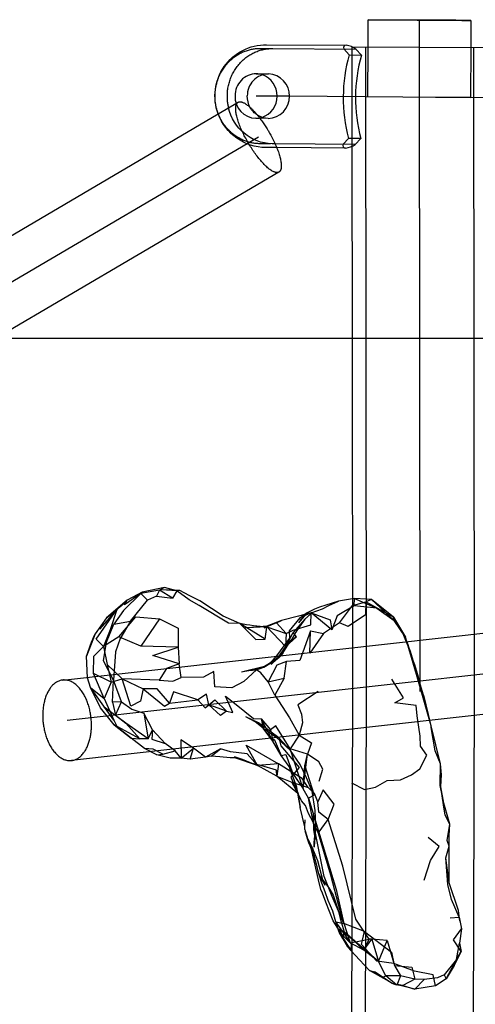
# Model space of a CAD drawing. Units: millimetres. Extents: x 48536 to 61173, y -7108 to 3837.
# Drawn here: x 53405 to 53518, y 170 to 413 of the extents above; entities that cross this region are included whole.
import ezdxf

# ---------------------------------------------------------------- set-up
doc = ezdxf.new("R2010")
doc.units = ezdxf.units.MM
doc.header["$LTSCALE"] = 500
doc.layers.add('Make2D', color=7, linetype='Continuous', true_color=0x000000)

msp = doc.modelspace()

# ---------------------------------------------------------------- linework, layer by layer
at = {"layer": 'Make2D', "color": 18, "lineweight": -3, "true_color": 0x000000}
for p, q in [((53491.402, 406.153), (53491.449, 412.91)), ((53508.196, 412.785), (53491.449, 412.91)), ((53491.449, 412.91), (53500.102, 412.856)), ((53504.155, 406.115), (53504.149, 412.813)), ((53516.849, 412.731), (53516.802, 406.076)), ((53466.314, 406.729), (53486.014, 406.594)), ((53464.792, 405.816), (53467.828, 405.795)), ((53467.828, 405.789), (53488.406, 405.648)), ((53485.371, 405.675), (53486.741, 404.209)), ((53486.741, 404.209), (53489.776, 404.183)), ((53487.455, 406.166), (53520.856, 406.064)), ((53487.456, 405.655), (53487.455, 406.166)), ((53487.478, 382.108), (53487.456, 405.655)), ((53489.776, 404.183), (53488.406, 405.648)), ((53490.984, 246.939), (53490.833, 406.156)), ((53491.315, 393.86), (53491.402, 406.153)), ((53504.306, 246.899), (53504.155, 406.115)), ((53516.802, 406.076), (53516.715, 393.682)), ((53517.478, 406.074), (53517.628, 246.858)), ((53463.753, 399.549), (53466.788, 399.522)), ((53416.952, 239.817), (54781.175, 391.852)), ((53454.354, 389.645), (53459.233, 392.508)), ((53466.74, 394.023), (53463.704, 394.05)), ((53471.956, 393.99), (53466.74, 394.026)), ((53499.968, 393.799), (53471.956, 393.99)), ((53491.315, 393.86), (53491.317, 393.86)), ((53516.715, 393.682), (53499.968, 393.807)), ((53508.062, 393.735), (53516.715, 393.682)), ((53539.116, 393.531), (53516.715, 393.684)), ((53380.622, 346.366), (53454.354, 389.645)), ((53466.691, 388.524), (53463.656, 388.551)), ((53464.295, 383.884), (53211.444, 235.468)), ((53467.307, 382.252), (53464.627, 382.27)), ((53468.408, 382.238), (53467.662, 382.243)), ((53488.24, 382.102), (53468.408, 382.238)), ((53486.595, 383.576), (53485.205, 382.129)), ((53489.63, 383.549), (53486.595, 383.576)), ((53487.523, 334.263), (53487.478, 382.108)), ((53488.24, 382.102), (53489.63, 383.549)), ((53468.804, 381.311), (53466.14, 381.33)), ((53485.84, 381.195), (53468.809, 381.311)), ((53469.357, 375.26), (53399.509, 334.262)), ((52308.995, 334.261), (53571.151, 334.261)), ((54354.696, 334.261), (53418.06, 229.879)), ((53487.606, 246.95), (53487.523, 334.263)), ((53415.845, 249.756), (53698.11, 281.213)), ((53444.065, 271.808), (53441.068, 272.608)), ((53444.065, 271.808), (53440.315, 272.073)), ((53431.815, 269.468), (53426.69, 265.093)), ((53490.964, 269.711), (53488.034, 269.886)), ((53492.222, 269.636), (53490.893, 269.054)), ((53497.706, 265.273), (53490.893, 269.054)), ((53474.253, 263.906), (53476.076, 266.011)), ((53474.503, 265.156), (53475.018, 265.421)), ((53476.378, 266.359), (53475.018, 265.421)), ((53476.044, 266.002), (53475.758, 265.93)), ((53476.077, 266.011), (53476.044, 266.002)), ((53476.076, 266.011), (53476.378, 266.359)), ((53477.331, 266.327), (53476.077, 266.011)), ((53497.878, 264.476), (53497.706, 265.273)), ((53426.69, 265.093), (53423.862, 261.218)), ((53459.69, 263.71), (53460.814, 262.6)), ((53466.378, 262.878), (53461.453, 262.631)), ((53470.003, 264.488), (53465.581, 262.566)), ((53465.972, 259.863), (53466.378, 262.878)), ((53475.737, 264.808), (53472.862, 261.48)), ((53475.737, 264.808), (53473.987, 262.245)), ((53423.862, 261.218), (53421.722, 255.624)), ((53460.828, 262.601), (53460.784, 262.597)), ((53461.453, 262.631), (53460.828, 262.599)), ((53473.659, 260.433), (53471.065, 258.027)), ((53471.339, 258.552), (53472.862, 261.48)), ((53473.659, 260.433), (53472.862, 261.48)), ((53501.784, 256.913), (53499.94, 261.601)), ((53501.02, 259.248), (53500.659, 260.351)), ((53469.142, 255.341), (53471.065, 258.027)), ((53470.272, 256.347), (53471.065, 258.027)), ((53470.347, 256.417), (53471.987, 259.011)), ((53471.065, 258.027), (53471.322, 258.52)), ((53471.315, 258.527), (53471.335, 258.548)), ((53471.322, 258.52), (53471.339, 258.552)), ((53471.338, 258.55), (53472.659, 259.933)), ((53470.347, 256.417), (53467.409, 253.636)), ((53468.815, 254.886), (53470.128, 256.042)), ((53469.871, 255.942), (53468.815, 254.886)), ((53469.144, 255.342), (53469.412, 255.533)), ((53469.189, 255.406), (53469.506, 255.621)), ((53469.412, 255.533), (53469.585, 255.656)), ((53470.128, 256.042), (53469.454, 255.777)), ((53469.506, 255.621), (53469.644, 255.714)), ((53469.585, 255.656), (53470.128, 256.042)), ((53469.644, 255.714), (53470.128, 256.042)), ((53470.347, 256.417), (53469.871, 255.942)), ((53470.128, 256.042), (53470.268, 256.338)), ((53465.768, 253.089), (53460.081, 251.667)), ((53465.768, 253.089), (53469.189, 255.406)), ((53467.235, 254.083), (53466.925, 253.761)), ((53467.009, 253.821), (53469.139, 255.338)), ((53468.584, 254.749), (53467.01, 253.821)), ((53467.409, 253.636), (53468.815, 254.886)), ((53468.588, 254.75), (53468.815, 254.886)), ((53468.815, 254.886), (53469.142, 255.341)), ((53427.878, 249.257), (53426.081, 245.214)), ((53430.378, 244.394), (53428.409, 249.769)), ((53486.556, -97.539), (53487.606, 246.95)), ((53489.745, -159.459), (53490.984, 246.939)), ((53517.628, 246.858), (53516.39, -159.54)), ((53428.518, 239.87), (53429.503, 237.902)), ((53432.8, 235.406), (53428.581, 238.671)), ((53428.581, 238.671), (53432.8, 235.406)), ((53509.362, 229.097), (53506.987, 238.409)), ((53436.081, 232.843), (53432.8, 235.406)), ((53432.8, 235.406), (53434.94, 235.202)), ((53436.972, 235.265), (53434.94, 235.202)), ((53472.206, 232.386), (53468.55, 235.761)), ((53438.237, 232.702), (53436.083, 232.843)), ((53438.237, 232.702), (53436.083, 232.843)), ((53447.393, 230.214), (53448.19, 232.948)), ((53475.331, 222.925), (53476.393, 231.488)), ((53460.347, 230.144), (53458.393, 230.757)), ((53469.237, 229.05), (53468.815, 226.003)), ((53471.8, 228.648), (53472.284, 227.851)), ((53472.284, 227.851), (53471.897, 228.379)), ((53475.331, 222.925), (53475.383, 223.626)), ((53475.8, 213.523), (53474.612, 218.304)), ((53475.8, 213.519), (53475.847, 215.226)), ((53475.784, 212.866), (53475.8, 213.519)), ((53475.784, 212.866), (53475.847, 212.523)), ((53477.235, 208.918), (53476.409, 210.523)), ((53476.8, 209.273), (53478.065, 206.241)), ((53478.005, 206.405), (53477.253, 208.445)), ((53478.05, 205.058), (53477.391, 207.855)), ((53477.443, 207.733), (53477.518, 207.448)), ((53477.518, 207.448), (53478.05, 205.058)), ((53480.815, 198.991), (53479.237, 201.878)), ((53479.675, 201.085), (53480.3, 200.054)), ((53513.925, 191.187), (53514.534, 188.296)), ((53493.974, 180.248), (53490.018, 183.632)), ((53513.268, 180.706), (53514.05, 184.753)), ((53513.268, 180.706), (53514.456, 182.718)), ((53494.018, 180.21), (53493.98, 180.243)), ((53512.69, 179.265), (53513.268, 180.706)), ((53491.737, 178.023), (53492.956, 177.663)), ((53497.347, 174.804), (53492.956, 177.663)), ((53498.22, 174.622), (53497.347, 174.804)), ((53499.972, 174.257), (53498.22, 174.622)), ((53499.972, 174.257), (53499.29, 174.322))]:
    msp.add_line(p, q, dxfattribs=at)
for points in [[(53441.068, 272.608), (53441.065, 272.609), (53435.534, 271.468), (53431.815, 269.468)], [(53441.065, 272.609), (53439.847, 271.937), (53435.206, 271.156)], [(53435.206, 271.156), (53430.909, 266.909), (53428.55, 263.581), (53432.659, 264.316), (53436.847, 269.531), (53435.206, 271.156), (53431.128, 268.374), (53431.815, 269.468)], [(53439.847, 271.937), (53439.097, 270.468), (53436.847, 269.531)], [(53439.097, 270.468), (53443.065, 270.031), (53439.847, 271.937)], [(53459.69, 263.71), (53459.69, 263.71), (53455.581, 265.538), (53449.784, 269.355), (53447.128, 270.683), (53444.831, 271.902), (53440.315, 272.073)], [(53444.831, 271.902), (53444.065, 271.808), (53443.065, 270.031)], [(53460.818, 262.596), (53463.643, 259.804), (53465.972, 259.863), (53459.69, 263.71), (53456.862, 263.773), (53449.597, 268.198), (53447.128, 269.589), (53444.065, 271.808)], [(53471.112, 261.269), (53472.847, 262.081), (53477.237, 263.421), (53477.331, 266.327), (53480.097, 267.374), (53481.69, 268.14), (53484.081, 269.23)], [(53488.034, 269.886), (53488.034, 269.886), (53484.081, 269.23), (53479.378, 267.749), (53478.19, 267.281), (53476.378, 266.359)], [(53484.347, 263.929), (53487.518, 268.195), (53490.893, 269.054), (53490.768, 265.913), (53486.487, 262.976), (53484.347, 263.929), (53480.393, 261.226)], [(53487.925, 268.12), (53488.034, 269.886), (53493.612, 267.542), (53487.925, 268.12), (53485.425, 266.577), (53483.722, 265.609), (53482.425, 262.171)], [(53497.706, 265.273), (53492.222, 269.636), (53490.964, 269.711)], [(53493.612, 267.542), (53497.878, 264.476), (53492.222, 269.636)], [(53429.253, 267.167), (53427.643, 262.183), (53425.972, 258.027), (53424.159, 259.87), (53429.253, 267.167), (53424.925, 262.292)], [(53429.784, 260.448), (53433.972, 265.402), (53439.815, 264.913), (53435.222, 258.163), (53429.784, 260.448), (53425.972, 258.027)], [(53475.758, 265.93), (53474.175, 265.531), (53470.003, 264.488), (53466.331, 263.097), (53460.828, 262.601)], [(53474.503, 265.156), (53471.925, 261.952), (53471.972, 260.093), (53468.503, 255.402)], [(53475.018, 265.421), (53477.331, 266.327), (53474.503, 265.156)], [(53475.737, 264.808), (53477.159, 266.073), (53476.378, 266.359)], [(53500, 261.45), (53497.706, 265.273), (53499.94, 261.601)], [(53432.659, 264.316), (53430.065, 260.034), (53428.94, 256.722), (53428.409, 249.769), (53425.972, 254.503), (53426.737, 259.159), (53428.55, 263.581)], [(53439.815, 264.913), (53444.44, 262.601), (53444.456, 257.851), (53435.222, 258.163)], [(53468.737, 263.878), (53466.378, 262.878), (53471.112, 261.269), (53468.737, 263.878), (53470.003, 264.488)], [(53471.112, 261.269), (53471.018, 258.019), (53466.378, 262.878)], [(53506.987, 238.409), (53503.362, 251.101), (53500.659, 260.351), (53497.878, 264.476)], [(53477.19, 261.913), (53480.393, 261.226), (53477.018, 256.366), (53477.19, 261.913), (53474.518, 254.601), (53471.206, 254.351)], [(53499.94, 261.601), (53500.659, 260.351), (53500, 261.45)], [(53426.081, 245.214), (53428.518, 239.87), (53422.722, 247.937), (53426.081, 245.214), (53423.487, 251.386), (53423.581, 255.62), (53425.972, 258.027)], [(53425.972, 258.027), (53426.862, 253.616), (53427.878, 249.257), (53423.487, 251.386)], [(53428.581, 238.671), (53425.237, 242.921), (53422.722, 247.937), (53422.034, 250.327), (53421.722, 255.624)], [(53469.454, 255.777), (53468.503, 255.402), (53467.235, 254.083)], [(53427.878, 249.257), (53430.55, 250.101), (53426.862, 253.616)], [(53444.706, 253.8), (53441.565, 252.628), (53439.737, 249.738), (53430.55, 250.101)], [(53439.737, 249.738), (53443.081, 249.456), (53445.128, 250.394), (53444.706, 253.8)], [(53465.768, 253.089), (53463.597, 252.402), (53460.081, 251.667)], [(53467.01, 253.821), (53465.768, 253.089), (53463.831, 252.292), (53465.612, 252.964), (53468.582, 254.746)], [(53466.675, 249.304), (53470.612, 250.226), (53471.206, 254.351), (53468.8, 253.445), (53466.675, 249.304), (53464.909, 251.558), (53463.831, 252.292)], [(53461.909, 252.12), (53463.831, 252.292), (53460.706, 249.433), (53457.675, 247.839), (53453.487, 248.062), (53453.237, 251.843), (53450.675, 250.437), (53445.128, 250.394)], [(53428.175, 244.284), (53428.893, 241.05), (53430.378, 244.394), (53428.175, 244.284), (53428.409, 249.769)], [(53470.612, 250.226), (53468.362, 246.023), (53466.675, 249.304)], [(53487.3, 224.363), (53490.487, 222.753), (53493.253, 223.3), (53496.159, 224.972), (53499.425, 225.128), (53502.19, 226.363), (53504.175, 227.863), (53505.972, 231.238), (53504.393, 233.425), (53504.268, 235.909), (53503.55, 240.956), (53503.284, 243.503), (53498.065, 244.128), (53500.159, 245.331), (53497.253, 249.956)], [(53456.362, 242.077), (53457.909, 241.781), (53456.097, 245.812), (53458.737, 243.73), (53463.034, 240.261), (53464.94, 240.163), (53465.44, 237.855)], [(53468.362, 246.023), (53471.972, 240.398), (53474.331, 236.132), (53472.128, 232.788), (53468.597, 238.46), (53467.253, 237.476)], [(53479.097, 246.929), (53474.065, 243.648), (53474.94, 241.366), (53475.19, 239.21), (53474.331, 236.132)], [(53506.987, 238.41), (53505.097, 246.003), (53506.3, 241.238), (53506.435, 240.629)], [(53430.378, 244.394), (53432.956, 242.597), (53435.94, 241.546), (53436.972, 235.265), (53431.472, 239.109), (53434.94, 235.202), (53428.581, 238.671)], [(53456.362, 242.077), (53454.925, 240.968), (53451.987, 243.656)], [(53436.972, 235.265), (53438.112, 237.452), (53435.94, 241.546)], [(53471.897, 228.379), (53469.893, 231.116), (53467.831, 234.632), (53465.44, 237.855), (53463.44, 239.402), (53461.19, 240.652)], [(53478.503, 213.933), (53478.331, 217.511), (53477.581, 222.323), (53476.206, 225.62), (53474.581, 228.933), (53472.206, 232.386), (53469.347, 235.48), (53464.284, 239.167), (53461.19, 240.652)], [(53506.435, 240.629), (53507.003, 238.066), (53506.987, 238.409), (53506.987, 238.41)], [(53465.44, 237.855), (53468.55, 235.761), (53469.347, 235.48), (53469.862, 233.484), (53474.393, 228.156), (53472.68, 226.226)], [(53474.331, 236.132), (53477.393, 234.238), (53476.393, 231.488), (53472.128, 232.788)], [(53509.362, 229.097), (53508.003, 232.284), (53507.003, 238.066)], [(53440.643, 231.452), (53443.643, 232.308), (53441.222, 234.062)], [(53445.159, 230.464), (53448.19, 232.948), (53445.05, 235.011), (53445.159, 230.464), (53443.643, 232.308)], [(53464.034, 228.628), (53461.284, 233.71), (53469.237, 229.05), (53464.034, 228.628), (53461.472, 231.507), (53457.378, 232.023), (53454.878, 232.773)], [(53467.831, 234.632), (53468.159, 235.132), (53469.893, 231.116), (53471.065, 231.382), (53472.8, 226.648), (53475.331, 222.925), (53472.128, 232.788)], [(53464.034, 228.628), (53458.456, 230.57), (53457.268, 230.523), (53454.737, 230.82), (53452.55, 230.991), (53451.175, 230.698), (53447.393, 230.214), (53445.159, 230.464), (53442.472, 230.433), (53439.175, 231.292), (53436.081, 232.843)], [(53439.175, 231.292), (53440.643, 231.452), (53438.237, 232.702)], [(53452.55, 230.991), (53454.878, 232.773), (53451.175, 230.698), (53448.19, 232.948)], [(53475.383, 223.626), (53475.753, 228.581), (53476.393, 231.488)], [(53479.347, 224.816), (53480.19, 227.784), (53479.206, 229.55), (53476.393, 231.488)], [(53468.815, 226.003), (53468.722, 227.488), (53464.893, 228.613), (53462.753, 229.175)], [(53468.815, 226.003), (53472.565, 224.534), (53476.55, 223.249), (53475.143, 225.468), (53472.784, 226.863), (53469.237, 229.05)], [(53510.175, 219.378), (53509.206, 223.738), (53509.362, 229.097)], [(53514.128, 190.222), (53513.768, 192.784), (53511.44, 199.675), (53511.487, 208.738), (53511.503, 211.347), (53511.628, 214.144), (53510.175, 219.378), (53509.44, 223.363), (53509.612, 226.378), (53509.362, 229.097), (53509.362, 229.097)], [(53474.05, 221.706), (53468.815, 226.003), (53464.034, 228.628)], [(53474.222, 220.804), (53473.753, 223.273), (53471.8, 228.648)], [(53475.753, 228.581), (53478.034, 221.284), (53476.69, 220.566), (53475.331, 222.925)], [(53472.68, 226.226), (53472.284, 225.781), (53474.021, 221.862)], [(53474.021, 221.862), (53474.112, 221.656), (53472.565, 224.534)], [(53477.893, 214.468), (53476.675, 216.796), (53475.893, 218.781), (53474.925, 219.937), (53474.112, 221.656), (53474.05, 221.706)], [(53477.893, 214.468), (53479.034, 211.952), (53481.565, 215.296), (53479.253, 217.109), (53478.956, 219.656), (53478.143, 221.718), (53476.55, 223.249)], [(53481.565, 215.296), (53483.034, 219.077), (53480.315, 222.671), (53478.956, 219.656)], [(53511.628, 214.144), (53510.456, 216.409), (53510.097, 218.925), (53509.44, 223.363)], [(53479.034, 211.952), (53482.097, 201.652), (53484.518, 192.511), (53487.003, 184.87), (53491.69, 185.745), (53488.362, 190.652), (53485.159, 203.745), (53481.565, 215.296)], [(53511.487, 208.738), (53510.956, 210.159), (53511.628, 214.144)], [(53476.469, 210.414), (53477.768, 208.07), (53477.239, 208.91)], [(53505.3, 200.359), (53506.831, 205.156), (53508.956, 208.64), (53506.3, 210.859)], [(53477.391, 207.855), (53477.253, 208.445), (53477.442, 207.736)], [(53480.3, 200.054), (53479.003, 205.101), (53477.768, 208.07)], [(53511.44, 199.675), (53510.643, 205.847), (53511.487, 208.738)], [(53483.915, 188.5), (53483.159, 189.636), (53482.753, 190.292), (53480.987, 194.902), (53480.143, 197.136), (53479.737, 198.038), (53479.159, 200.37), (53478.05, 205.058)], [(53511.737, 191.015), (53513.925, 191.187), (53512.081, 195.577), (53511.143, 199.222), (53510.643, 205.847)], [(53497.347, 174.804), (53496.034, 175.581), (53491.737, 178.023), (53489.253, 180.628), (53487.19, 182.863), (53486.44, 183.773), (53485.128, 185.913), (53484.237, 187.488), (53483.44, 189.988), (53482.722, 192.675), (53481.534, 195.284), (53480.831, 197.409), (53479.956, 199.566), (53479.237, 201.878)], [(53479.675, 201.085), (53481.675, 198.429), (53482.784, 196.648), (53484.003, 192.945), (53484.534, 190.835), (53485.472, 187.585)], [(53484.237, 187.488), (53487.19, 182.863), (53487.268, 184.613), (53483.44, 189.988), (53485.44, 189.597)], [(53493.973, 180.245), (53490.362, 182.991), (53487.003, 184.87), (53485.081, 186.745), (53483.915, 188.5)], [(53485.081, 186.745), (53484.331, 188.226), (53487.05, 186.148), (53490.362, 182.991), (53491.69, 185.745)], [(53485.128, 185.913), (53485.472, 187.585), (53484.331, 188.226)], [(53490.487, 187.671), (53497.19, 182.515), (53497.8, 179.765), (53493.534, 180.3), (53489.768, 184.425), (53490.487, 187.671), (53485.44, 189.597)], [(53514.534, 188.296), (53514.05, 184.753), (53514.456, 182.718), (53512.69, 179.265), (53510.706, 175.925), (53508.065, 174.253), (53502.956, 173.378), (53500.003, 174.144), (53497.347, 174.804)], [(53514.456, 182.718), (53512.581, 185.577), (53514.534, 188.296)], [(53490.362, 182.991), (53492.347, 185.714), (53491.69, 185.745)], [(53496.143, 185.382), (53497.909, 179.241), (53499.456, 176.679), (53495.768, 176.679)], [(53494.893, 176.273), (53495.768, 176.679), (53494.018, 180.21)], [(53510.19, 176.941), (53510.706, 175.925), (53513.268, 180.706), (53510.19, 176.941), (53508.565, 176.206), (53505.268, 175.816)], [(53508.065, 174.253), (53507.503, 176.952), (53502.878, 177.859), (53497.8, 179.765)], [(53497.909, 179.241), (53502.206, 178.851), (53502.987, 175.866), (53499.456, 176.679)], [(53499.456, 176.679), (53498.487, 174.398), (53495.768, 176.679)]]:
    msp.add_lwpolyline(points, dxfattribs=at)
for points in [[(53477.331, 266.327), (53482.018, 264.656), (53482.425, 262.171)], [(53473.565, 261.589), (53472.659, 259.933), (53473.987, 262.245)], [(53444.456, 257.851), (53444.706, 253.8), (53438.159, 255.788)], [(53430.55, 250.101), (53435.768, 247.585), (53435.143, 244.538), (53432.722, 243.288)], [(53435.768, 247.585), (53441.034, 243.347), (53442.253, 244.034), (53439.222, 247.55)], [(53442.253, 244.034), (53449.284, 244.874), (53443.284, 246.847)], [(53449.284, 244.874), (53451.112, 242.89), (53451.987, 243.656), (53451.425, 246.234)], [(53451.987, 243.656), (53453.487, 244.843), (53456.362, 242.077)], [(53426.159, 243.077), (53428.893, 241.05), (53431.472, 239.109)], [(53464.94, 240.163), (53467.253, 237.476), (53467.831, 234.632)], [(53438.112, 237.452), (53437.94, 235.124), (53441.222, 234.062)], [(53464.034, 228.628), (53462.753, 229.175), (53460.347, 230.144)], [(53474.581, 218.601), (53474.222, 220.804), (53474.612, 218.304)], [(53476.69, 220.566), (53483.534, 197.988), (53485.44, 189.597), (53482.534, 196.253), (53480.581, 201.253)], [(53477.893, 214.468), (53477.972, 212.843), (53477.925, 216.777)], [(53476.409, 210.523), (53475.847, 212.523), (53476.8, 209.273)], [(53478.206, 211.308), (53477.972, 212.843), (53478.409, 210.386)], [(53478.05, 209.573), (53478.503, 213.933), (53478.206, 211.308), (53478.05, 208.495)], [(53490.018, 183.632), (53485.472, 187.585), (53487.05, 186.148)], [(53492.347, 185.714), (53494.018, 180.21), (53496.143, 185.382)], [(53502.987, 175.866), (53499.972, 174.257), (53502.956, 173.378), (53505.268, 175.816)]]:
    msp.add_lwpolyline(points, close=True, dxfattribs=at)
at = {"layer": 'Make2D', "color": 18, "lineweight": -3, "true_color": 0x000000, "extrusion": (0, 0, -1)}
for centre, radius, start, end in [((-53466.227, 394.029), 12.7, 339.69539, 90.39186), ((-53467.258, 394.011), 5.731, 331.11734, 0.47803), ((-53466.227, 394.029), 12.7, 270.39186, 339.69539), ((-53467.942, 393.513), 11.274, 271.42277, 347.89731), ((-53466.937, 393.827), 5.361, 302.40156, 331.17569), ((-53466.743, 393.529), 5.005, 270.59209, 302.35526), ((-53485.243, 256.532), 13.235, 33.85752, 47.94345), ((-53469.851, 318.083), 55.314, 273.59967, 280.5844), ((-53485.028, 234.605), 66.704, 18.36778, 23.51407), ((-53512.933, 203.996), 33.053, 300.73994, 307.18443), ((-53499.611, 179.772), 5.459, 273.37295, 294.50445)]:
    msp.add_arc(centre, radius, start, end, dxfattribs=at)
at = {"layer": 'Make2D', "color": 18, "lineweight": -3, "true_color": 0x000000}
for centre, radius, start, end in [((53485.957, 405.949), 0.648, 85.00981, 205.04464), ((53485.197, 401.034), 5.62, 55.18054, 81.61547), ((53523.698, 393.632), 38.441, 164.02838, 195.16471), ((53526.733, 393.605), 38.441, 164.02838, 195.16471), ((53463.853, 394.187), 5.362, 91.07211, 181.0901), ((53466.889, 394.161), 5.362, 91.07211, 181.0901), ((53463.708, 394.587), 4.961, 71.66383, 89.47819), ((53463.443, 394.135), 5.475, 358.73298, 70.52126), ((53466.594, 394.164), 5.361, 358.10594, 87.92376), ((53463.85, 393.908), 5.361, 178.10594, 267.92376), ((53463.44, 393.97), 5.477, 288.52485, 0.46009), ((53466.59, 393.886), 5.363, 271.18439, 1.08592), ((53463.698, 393.512), 4.962, 269.62397, 287.37778), ((53485.791, 381.844), 0.65, 154.537, 274.106), ((53485.112, 386.748), 5.601, 277.4683, 303.95194), ((53386.53, 317.327), 65.888, 307.55491, 313.41711), ((53482.925, 247.843), 15.632, 126.35461, 139.35022), ((53339.811, 202.38), 170.945, 14.78458, 19.43074), ((53373.84, 175.717), 108.595, 13.93993, 17.79954)]:
    msp.add_arc(centre, radius, start, end, dxfattribs=at)
for points, weights, knots in [([(53500.102, 412.856), (53512.14, 412.774), (53516.187, 412.738), (53520.234, 412.702), (53508.196, 412.785)], [1, 0.707106781187, 1, 0.707106781187, 1], [-1.5707963, -1.5707963, -1.5707963, -0.7853982, -0.7853982, 0, 0, 0]), ([(53464.627, 382.27), (53453.467, 382.346), (53453.55, 394.119), (53453.633, 405.892), (53464.792, 405.816)], [1, 0.707106781187, 1, 0.707106781187, 1], [0, 0, 0, 0.7280836, 0.7280836, 1.4561672, 1.4561672, 1.4561672]), ([(53456.918, 391.15), (53456.575, 392.599), (53456.585, 394.092), (53456.668, 405.865), (53467.828, 405.789)], [0.917161997158, 0.95006900985, 1, 0.707106781187, 1], [-0.85220368, -0.85220368, -0.85220368, -0.72808358, -0.72808358, 0, 0, 0]), ([(53469.313, 375.236), (53466.773, 373.942), (53461.797, 382.418), (53456.735, 391.042), (53459.233, 392.508)], [0.992960563226, 0.710669844448, 1, 0.707106781187, 1], [31.6070148, 31.6070148, 31.6070148, 47.1238898, 47.1238898, 62.8318531, 62.8318531, 62.8318531]), ([(53462.24, 391.243), (53464.56, 389.155), (53466.793, 385.35), (53471.855, 376.726), (53469.357, 375.26)], [0.853997486615, 0.845488878414, 1, 0.707106781187, 1], [7.4214791, 7.4214791, 7.4214791, 15.7079633, 15.7079633, 31.4159265, 31.4159265, 31.4159265]), ([(53415.845, 249.756), (53410.298, 249.138), (53410.964, 239.817), (53411.676, 229.857), (53417.664, 229.857), (53417.863, 229.857), (53418.06, 229.879)], [0.974125885962, 0.720672116011, 1, 0.707106781187, 1, 0.986434665176, 0.974125885963], [16.4354768, 16.4354768, 16.4354768, 31.4159265, 31.4159265, 47.1238898, 47.1238898, 47.8514033, 47.8514033, 47.8514033]), ([(53422.941, 239.817), (53422.229, 249.778), (53416.24, 249.778), (53416.042, 249.778), (53415.845, 249.756)], [1, 0.707106781187, 1, 0.986434665175, 0.974125885962], [0, 0, 0, 15.7079633, 15.7079633, 16.4354768, 16.4354768, 16.4354768])]:
    msp.add_rational_spline(points, weights, degree=2, knots=knots, dxfattribs=at)
for points, weights in [([(53459.233, 392.508), (53460.202, 393.077), (53462.24, 391.243)], [1, 0.861617902773, 0.853997486615]), ([(53418.06, 229.879), (53423.607, 230.497), (53422.941, 239.817)], [0.974125885963, 0.720672116011, 1])]:
    msp.add_rational_spline(points, weights, degree=2, dxfattribs=at)

doc.saveas('drawing.dxf')
